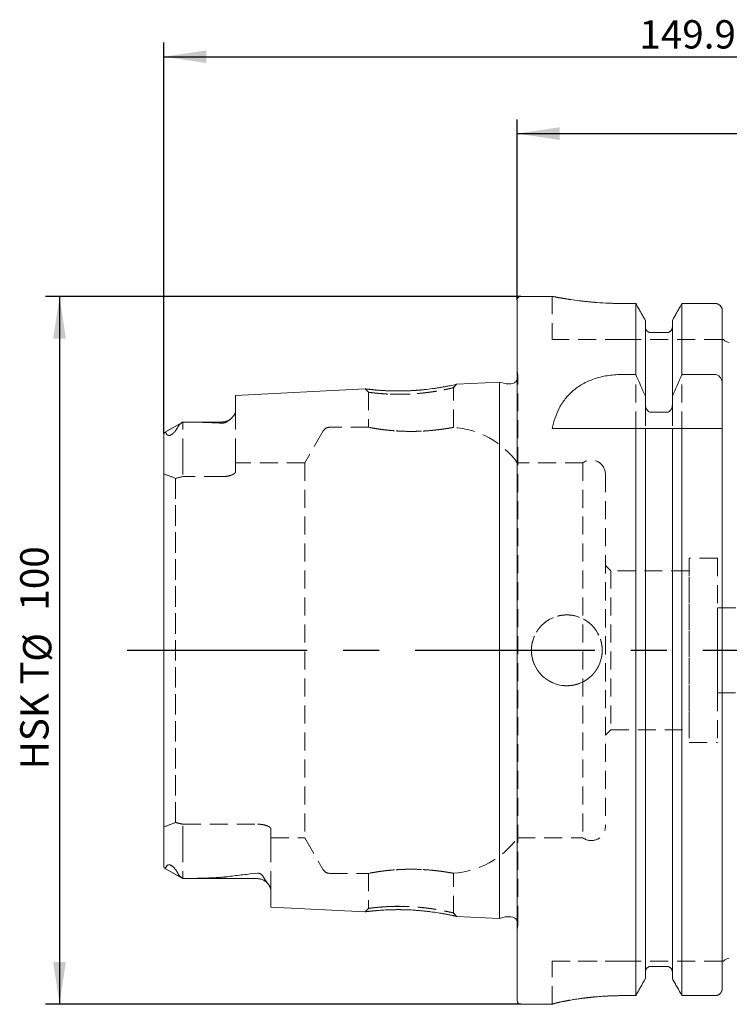
# Model space of a CAD drawing. Units: millimetres. Extents: x 14 to 262, y 11 to 158.
# Drawn here: x 159 to 209, y 86 to 156 of the extents above; entities that cross this region are included whole.
import ezdxf

# ---------------------------------------------------------------- set-up
doc = ezdxf.new("R2010")
doc.units = ezdxf.units.MM
doc.linetypes.add('CENTERX2', pattern=[20.32, 12.7, -2.54, 2.54, -2.54])
doc.linetypes.add('HIDDEN', pattern=[1.905, 1.27, -0.635])
doc.layers.add('VERMASSUNG', color=7, linetype='Continuous')
doc.styles.add('SLDTEXTSTYLE0', font='TXT', dxfattribs={"width": 0.7})
doc.dimstyles.new('SLDDIMSTYLE1', dxfattribs={"dimtxt": 2, "dimasz": 3, "dimexe": 0, "dimexo": 0.0625, "dimgap": 0.5, "dimtad": 1, "dimlfac": 2, "dimrnd": 1e-09, "dimzin": 12, "dimdsep": 46, "dimtxsty": 'SLDTEXTSTYLE0', "dimsah": 1, "dimcen": 0.09, "dimadec": 0, "dimazin": 3, "dimtfac": 1, "dimtdec": 1, "dimtofl": 0, "dimtmove": 0, "dimatfit": 3, "dimfxl": 1, "dimfrac": 2, "dimtolj": 1, "dimtzin": 12, "dimarcsym": 0})
doc.dimstyles.new('SLDDIMSTYLE2', dxfattribs={"dimtxt": 2, "dimasz": 3, "dimexe": 0, "dimexo": 0.0625, "dimgap": 0.5, "dimtad": 1, "dimlfac": 2, "dimrnd": 1e-09, "dimzin": 12, "dimdsep": 46, "dimtxsty": 'SLDTEXTSTYLE0', "dimsah": 1, "dimcen": 0.09, "dimadec": 0, "dimazin": 3, "dimtfac": 1, "dimtdec": 3, "dimtofl": 0, "dimtmove": 0, "dimatfit": 3, "dimfxl": 1, "dimfrac": 2, "dimtolj": 1, "dimtzin": 12, "dimarcsym": 0})

# ---------------------------------------------------------------- blocks, each defined once
blk = doc.blocks.new('_D_2')
at = {"layer": 'VERMASSUNG'}
for p, q in [((193.866, 135.73), (193.866, 148.474)), ((243.866, 142.48), (243.866, 148.474)), ((193.866, 147.474), (243.866, 147.474))]:
    blk.add_line(p, q, dxfattribs=at)
for points in [[(193.866, 147.474), (196.866, 147.024), (196.866, 147.924)], [(243.866, 147.474), (240.866, 147.924), (240.866, 147.024)]]:
    blk.add_solid(points, dxfattribs=at)
at = {"layer": 'VERMASSUNG', "insert": (216.066, 150.052, 0.05), "char_height": 2, "attachment_point": 1, "style": 'SLDTEXTSTYLE0'}
blk.add_mtext('100', dxfattribs=at)
blk = doc.blocks.new('_D_3')
at = {"layer": 'VERMASSUNG'}
for p, q in [((168.916, 126.271), (168.916, 153.905)), ((243.866, 142.48), (243.866, 153.905)), ((168.916, 152.905), (243.866, 152.905))]:
    blk.add_line(p, q, dxfattribs=at)
for points in [[(168.916, 152.905), (171.916, 152.455), (171.916, 153.355)], [(243.866, 152.905), (240.866, 153.355), (240.866, 152.455)]]:
    blk.add_solid(points, dxfattribs=at)
at = {"layer": 'VERMASSUNG', "insert": (202.491, 155.483, 0.05), "char_height": 2, "attachment_point": 1, "style": 'SLDTEXTSTYLE0'}
blk.add_mtext('149.9', dxfattribs=at)
blk = doc.blocks.new('_D_4')
at = {"layer": 'VERMASSUNG'}
for p, q in [((194.116, 135.98), (160.54, 135.98)), ((161.54, 135.98), (161.54, 85.98)), ((194.116, 85.98), (160.54, 85.98))]:
    blk.add_line(p, q, dxfattribs=at)
for points in [[(161.54, 135.98), (161.09, 132.98), (161.99, 132.98)], [(161.54, 85.98), (161.99, 88.98), (161.09, 88.98)]]:
    blk.add_solid(points, dxfattribs=at)
at = {"layer": 'VERMASSUNG', "char_height": 2, "attachment_point": 1, "rotation": 90, "style": 'SLDTEXTSTYLE0'}
for s, insert in [('100', (158.762, 113.785, 0.05)), ('%%c', (158.962, 110.175, 0.05)), ('HSK T', (158.762, 102.575, 0.05))]:
    blk.add_mtext(s, dxfattribs=dict(at, insert=insert))

msp = doc.modelspace()

# ---------------------------------------------------------------- linework, layer by layer
at = {"color": 7, "linetype": 'Continuous', "lineweight": 15}
for p, q in [((193.865999, 86.230353), (193.865999, 135.730353)), ((196.358036, 135.980353), (194.115999, 135.980353)), ((202.234985, 135.47525), (201.340999, 135.47525)), ((202.234985, 130.455833), (202.234985, 135.47525)), ((207.840999, 135.47525), (205.497014, 135.47525)), ((205.497014, 130.455833), (205.497014, 135.47525)), ((208.341, 129.809702), (208.341, 134.964724)), ((202.911, 128.928077), (202.911, 134.278989)), ((204.821, 128.928077), (204.821, 134.278989)), ((204.421, 133.417491), (203.311, 133.417491)), ((201.194983, 130.455833), (202.234985, 130.455833)), ((205.497014, 130.455833), (207.840999, 130.455833)), ((183.125728, 129.446013), (173.966, 128.98711)), ((192.616, 129.921478), (189.581537, 129.76945)), ((193.018923, 129.813515), (192.616, 129.921478)), ((192.616, 92.039228), (192.616, 129.921478)), ((193.415999, 129.796479), (193.148332, 129.796479)), ((208.341, 129.809702), (208.341, 126.771391)), ((173.966, 127.852656), (173.966, 128.98711)), ((202.911, 128.928077), (202.911, 128.337471)), ((204.821, 128.337471), (204.821, 128.928077)), ((203.311, 127.794618), (204.421, 127.794618)), ((170.241, 127.105352), (168.954115, 126.36237)), ((173.015999, 127.105352), (170.241, 127.105352)), ((170.241, 127.105352), (170.241, 127.100708)), ((196.340999, 126.655354), (202.234985, 126.655354)), ((202.234985, 86.592855), (202.234985, 126.655354)), ((202.911, 87.794658), (202.911, 126.655354)), ((203.311, 126.655354), (204.421, 126.655354)), ((204.821, 87.794658), (204.821, 126.655354)), ((205.497014, 86.592855), (205.497014, 126.655354)), ((205.497014, 126.655354), (207.840999, 126.655354)), ((208.341, 87.105681), (208.341, 126.655354)), ((168.916, 95.685188), (168.916, 126.270622)), ((168.949218, 95.601163), (170.241, 94.855354)), ((170.241, 94.855354), (170.241, 94.862199)), ((170.241, 94.855354), (175.516, 94.855354)), ((176.465999, 92.848346), (176.465999, 94.041113)), ((176.465999, 92.848346), (183.126273, 92.514664)), ((189.581718, 92.191246), (192.616, 92.039228)), ((192.616, 92.039228), (193.018923, 92.147191)), ((193.148332, 92.164226), (193.415999, 92.164226)), ((204.421, 88.660514), (203.311, 88.660514)), ((202.234985, 86.592855), (201.340999, 86.592855)), ((207.840999, 86.592855), (205.497014, 86.592855)), ((194.115999, 85.980352), (196.340999, 85.980352)), ((196.340999, 85.985354), (196.340999, 85.980352))]:
    msp.add_line(p, q, dxfattribs=at)
at = {"color": 7, "linetype": 'HIDDEN', "lineweight": 0}
for p, q in [((193.865999, 135.730353), (193.865999, 86.230353)), ((196.340999, 135.980353), (196.340999, 132.930354)), ((201.340999, 135.47525), (202.234985, 135.47525)), ((202.234985, 135.47525), (202.234985, 86.592855)), ((205.497014, 135.47525), (207.840999, 135.47525)), ((205.497014, 135.47525), (205.497014, 86.592855)), ((208.341, 132.930354), (208.341, 134.964724)), ((208.341, 134.964724), (208.341, 87.105681)), ((202.911, 133.827128), (202.911, 134.278989)), ((202.911, 134.278989), (202.911, 87.794658)), ((204.821, 134.278989), (204.821, 133.827128)), ((204.821, 134.278989), (204.821, 87.794658)), ((202.911, 128.337471), (202.911, 133.827128)), ((202.911, 133.827128), (202.911, 88.248764)), ((204.821, 128.337471), (204.821, 133.827128)), ((204.821, 133.827128), (204.821, 88.248764)), ((201.340999, 132.930354), (196.340999, 132.930354)), ((208.341, 132.930354), (201.340999, 132.930354)), ((203.311, 133.417491), (204.421, 133.417491)), ((208.341, 132.930354), (208.341, 89.030352)), ((208.341, 126.771391), (208.341, 132.930354)), ((193.865999, 91.273494), (193.865999, 130.687211)), ((193.911134, 130.366065), (193.865999, 130.687211)), ((193.915999, 91.664227), (193.915999, 130.296478)), ((193.915999, 91.664227), (193.915999, 130.296478)), ((183.125627, 129.44601), (183.366, 129.206868)), ((189.366, 129.530356), (189.58241, 129.769495)), ((189.366, 126.713291), (189.366, 129.580357)), ((192.616, 129.921478), (192.616, 92.039228)), ((173.966, 128.98711), (173.966, 127.852656)), ((183.366, 129.206865), (183.366, 126.726114)), ((173.638269, 127.337523), (173.60311, 127.308492)), ((173.966, 124.665353), (173.966, 127.852656)), ((173.966, 124.665353), (173.966, 127.852656)), ((170.241, 127.105352), (168.954115, 126.36237)), ((170.241, 124.665353), (170.241, 127.105352)), ((173.015999, 127.105352), (170.241, 127.105352)), ((170.241, 124.665353), (170.241, 127.100708)), ((183.388915, 126.730353), (180.596363, 126.730353)), ((196.340999, 126.655354), (201.194983, 126.655354)), ((201.194983, 126.655354), (208.347803, 126.655354)), ((202.911, 88.248764), (202.911, 126.655354)), ((204.821, 88.248764), (204.821, 126.655354)), ((208.341, 89.030352), (208.341, 126.655354)), ((168.916, 124.665353), (168.916, 126.270622)), ((168.916, 124.665353), (168.916, 126.270622)), ((168.916, 126.270622), (168.916, 95.685188)), ((168.962028, 126.348664), (168.93892, 126.347809)), ((180.16335, 126.480353), (178.864311, 124.230353)), ((168.916, 124.665353), (168.916, 123.435027)), ((170.241, 124.665353), (170.241, 123.248705)), ((173.966, 124.665353), (173.966, 123.594609)), ((173.966, 123.594609), (173.966, 124.230353)), ((178.864311, 124.230353), (173.966, 124.230353)), ((178.864311, 124.230353), (178.864311, 97.730353)), ((193.865999, 97.730353), (193.865999, 124.230353)), ((198.508038, 124.230353), (193.865999, 124.230353)), ((198.508038, 124.230353), (198.508038, 97.730353)), ((168.916, 98.512975), (168.916, 123.435027)), ((168.916, 123.435027), (168.916, 98.512975)), ((169.740999, 123.126937), (169.740999, 98.821821)), ((169.740999, 98.821821), (169.740999, 123.126937)), ((173.015999, 123.248705), (170.241, 123.248705)), ((200.091, 123.417853), (200.091, 98.542853)), ((200.091, 104.980353), (200.091, 116.980353)), ((200.465999, 116.605353), (200.091, 116.980353)), ((206.015999, 117.480353), (206.015999, 104.480353)), ((208.016, 117.480353), (206.015999, 117.480353)), ((208.016, 117.480353), (208.016, 104.480353)), ((200.465999, 116.605353), (200.465999, 105.355353)), ((206.015999, 116.605353), (200.465999, 116.605353)), ((206.015999, 105.355353), (206.015999, 116.587113)), ((208.016, 107.980353), (208.016, 113.980353)), ((216.916, 113.980353), (208.016, 113.980353)), ((208.016, 107.980353), (216.916, 107.980353)), ((200.091, 104.980353), (200.465999, 105.355353)), ((200.465999, 105.355353), (206.015999, 105.355353)), ((206.015999, 104.480353), (208.016, 104.480353)), ((168.916, 97.295353), (168.916, 98.512975)), ((170.241, 98.700817), (175.516, 98.700817)), ((170.241, 97.295353), (170.241, 98.700817)), ((176.465999, 98.357289), (176.465999, 97.730353)), ((176.465999, 97.295353), (176.465999, 98.357289)), ((176.465999, 97.730353), (178.864311, 97.730353)), ((178.864311, 97.730353), (180.16335, 95.480353)), ((193.865999, 97.730353), (198.508038, 97.730353)), ((168.916, 97.295353), (168.916, 95.685188)), ((168.916, 97.295353), (168.916, 95.685188)), ((170.241, 97.295353), (170.241, 94.855354)), ((170.241, 97.295353), (170.241, 94.862199)), ((176.465999, 97.295353), (176.465999, 94.041113)), ((176.465999, 97.295353), (176.465999, 94.041113)), ((168.934829, 95.61626), (168.958055, 95.616467)), ((168.949218, 95.601163), (170.241, 94.855354)), ((170.241, 94.855354), (175.516, 94.855354)), ((180.596363, 95.230353), (183.388915, 95.230353)), ((183.366, 95.234592), (183.366, 92.753826)), ((189.366, 92.380261), (189.366, 95.247414)), ((176.465999, 94.041113), (176.465999, 92.848346)), ((183.366, 92.753806), (183.125686, 92.514694)), ((189.582356, 92.191212), (189.366001, 92.430326)), ((193.865999, 91.273494), (193.911134, 91.594641)), ((196.340999, 85.985354), (196.340999, 89.030352)), ((201.340999, 89.030352), (196.340999, 89.030352)), ((196.340999, 89.030352), (201.340999, 89.030352)), ((208.341, 89.030352), (201.340999, 89.030352)), ((208.341, 89.030352), (208.341, 87.105681)), ((203.311, 88.660514), (204.421, 88.660514)), ((202.911, 88.248764), (202.911, 87.794658)), ((204.821, 87.794658), (204.821, 88.248764)), ((201.340999, 86.592855), (202.234985, 86.592855)), ((205.497014, 86.592855), (207.840999, 86.592855)), ((196.340999, 85.980352), (196.340999, 85.985354))]:
    msp.add_line(p, q, dxfattribs=at)
at = {"color": 7, "linetype": 'HIDDEN', "lineweight": 0, "flags": 128}
msp.add_lwpolyline([(193.906392, 130.198934), (193.877939, 130.105136), (193.865999, 130.078534)], dxfattribs=at)
at = {"color": 7, "linetype": 'HIDDEN', "lineweight": 0}
msp.add_circle((197.365999, 110.980353), 2.5, dxfattribs=at)
at = {"color": 7, "linetype": 'Continuous', "lineweight": 15}
for centre, radius, start, end in [((194.115999, 135.730353), 0.25, 90, 180), ((208.840999, 133.230353), 0.5, 216.92151048, 270), ((193.415999, 130.296479), 0.5, 270, 334.15806724), ((193.148332, 130.296479), 0.5, 255, 270), ((173.015999, 128.055353), 0.95, 270, 308.17099173), ((175.515999, 93.905353), 0.95, 34.80988333, 90), ((193.148332, 91.664227), 0.5, 90, 105), ((193.415999, 91.664227), 0.5, 25.84193276, 90), ((208.840999, 88.730353), 0.5, 90, 143.1106639), ((194.115999, 86.230353), 0.25, 180, 270)]:
    msp.add_arc(centre, radius, start, end, dxfattribs=at)
at = {"color": 7, "linetype": 'HIDDEN', "lineweight": 0}
for centre, radius, start, end in [((193.415999, 130.296479), 0.5, 348.75, 8), ((173.015999, 128.055353), 0.95, 270, 310.92128325), ((180.596362, 126.230353), 0.5, 90, 150), ((188.992602, 120.730353), 6, 35.68533471, 86.82356291), ((199.090999, 123.417853), 1, 0, 125.6590877), ((199.090999, 98.542853), 1, 234.3409123, 0), ((188.992602, 101.230353), 6, 273.16680524, 324.31466529), ((180.596362, 95.730353), 0.5, 210, 270), ((175.515999, 93.905353), 0.95, 34.80988333, 90), ((193.415999, 91.664227), 0.5, 0, 25.84193276), ((193.415999, 91.664227), 0.5, 352, 0)]:
    msp.add_arc(centre, radius, start, end, dxfattribs=at)
at = {"color": 7, "linetype": 'Continuous', "lineweight": 15}
for centre, major_axis, start_param, end_param in [((141.794938, 112.317246), (28.296353, 15.821441), 6.047340212, 6.056747958), ((141.811353, 109.643392), (28.297772, -15.822234), 0.224832133, 0.239944395)]:
    msp.add_ellipse(centre, major_axis=major_axis, ratio=0.150934816, start_param=start_param, end_param=end_param, dxfattribs=at)
at = {"color": 7, "linetype": 'HIDDEN', "lineweight": 0}
for centre, major_axis, ratio, start_param, end_param in [((141.794938, 112.317246), (28.296353, 15.821441), 0.150934816, 6.047340212, 6.056747958), ((178.909914, 110.980353), (22.949673, 0), 0.577350269, 1.958146084, 1.981792402), ((178.862282, 110.980353), (22.949673, 0), 0.577350269, 4.303655802, 4.327279741), ((141.811353, 109.643392), (28.297772, -15.822234), 0.150934816, 0.224832133, 0.239944395)]:
    msp.add_ellipse(centre, major_axis=major_axis, ratio=ratio, start_param=start_param, end_param=end_param, dxfattribs=at)
at = {"color": 7, "linetype": 'Continuous', "lineweight": 15}
for points, knots in [([(201.340999, 135.47525), (201.06703, 135.477934), (200.511045, 135.48338), (199.704617, 135.525971), (198.937861, 135.589157), (198.24235, 135.667609), (197.624592, 135.753456), (197.112914, 135.836129), (196.712743, 135.907981), (196.457577, 135.957063), (196.337623, 135.981024), (196.353582, 135.97784), (196.358036, 135.976952)], [0, 0, 0, 0, 0.104384396, 0.211834557, 0.31620818, 0.423537533, 0.529227594, 0.637927575, 0.744471486, 0.854183619, 0.959308053, 1, 1, 1, 1]), ([(208.340999, 134.964723), (208.340999, 135.03054), (208.328285, 135.096913), (208.279215, 135.219357), (208.24281, 135.275899), (208.150676, 135.371132), (208.094414, 135.409922), (207.973271, 135.461611), (207.906811, 135.47525), (207.840999, 135.47525)], [0, 0, 0, 0, 0.25, 0.25, 0.5, 0.5, 0.75, 0.75, 1, 1, 1, 1]), ([(203.310999, 133.417491), (203.204731, 133.417491), (203.099763, 133.463197), (202.95291, 133.615569), (202.910999, 133.721647), (202.910999, 133.827128)], [0, 0, 0, 0, 0.5, 0.5, 1, 1, 1, 1]), ([(204.820999, 133.827128), (204.820999, 133.77395), (204.810806, 133.72103), (204.771489, 133.622747), (204.742123, 133.577162), (204.668818, 133.501206), (204.624116, 133.470172), (204.52717, 133.428538), (204.473918, 133.417491), (204.420999, 133.417491)], [0, 0, 0, 0, 0.25, 0.25, 0.5, 0.5, 0.75, 0.75, 1, 1, 1, 1]), ([(196.340999, 126.655353), (196.442362, 127.164976), (196.599734, 127.64453), (196.953762, 128.31577), (197.092993, 128.532874), (197.412377, 128.938688), (197.592583, 129.128328), (198.00135, 129.479807), (198.231934, 129.642322), (198.730929, 129.924829), (199.000808, 130.046681), (199.588105, 130.248781), (199.893973, 130.325), (200.369927, 130.402663), (200.531544, 130.422416), (200.861076, 130.44907), (201.028108, 130.455834), (201.194983, 130.455834)], [0, 0, 0, 0, 0.25, 0.25, 0.375, 0.375, 0.5, 0.5, 0.625, 0.625, 0.75, 0.75, 0.875, 0.875, 0.9375, 0.9375, 1, 1, 1, 1]), ([(207.840999, 130.455834), (207.917126, 130.455834), (207.992094, 130.432549), (208.119915, 130.354299), (208.174303, 130.299346), (208.30202, 130.111613), (208.340999, 129.960314), (208.340999, 129.809702)], [0, 0, 0, 0, 0.25, 0.25, 0.5, 0.5, 1, 1, 1, 1]), ([(189.581544, 129.769307), (189.531436, 129.758038), (189.431145, 129.735484), (188.695089, 129.581326), (187.63325, 129.416946), (186.575514, 129.32191), (185.730965, 129.294107), (184.918322, 129.296196), (184.00978, 129.344835), (183.41726, 129.410498), (183.199138, 129.436768), (183.143992, 129.44368), (183.130293, 129.445421), (183.12683, 129.445862), (183.125946, 129.445973), (183.125716, 129.446), (183.125654, 129.446009), (183.125637, 129.446006), (183.125631, 129.44601), (183.12563, 129.44601), (183.125628, 129.44601), (183.125628, 129.44601), (183.125628, 129.44601), (183.125628, 129.44601), (183.125628, 129.44601), (183.125628, 129.44601), (183.125628, 129.44601), (183.125628, 129.44601), (183.125625, 129.44601), (183.224881, 129.434017), (183.324131, 129.422024)], [0, 0, 0, 0, 0.113850815, 0.227871261, 0.341020772, 0.453702672, 0.510001806, 0.567067286, 0.680319431, 0.794107067, 0.851715409, 0.88020611, 0.894490299, 0.90165673, 0.905247837, 0.907045589, 0.907945042, 0.908394917, 0.908619891, 0.908732388, 0.908788639, 0.908816765, 0.908830828, 0.908837859, 0.908841375, 0.908843133, 0.908844012, 0.908844891, 0.908851092, 1, 1, 1, 1]), ([(202.910999, 128.33747), (202.910999, 128.275537), (202.918929, 128.213407), (202.95061, 128.094603), (202.974905, 128.036213), (203.041048, 127.931811), (203.08371, 127.884556), (203.187156, 127.815578), (203.24914, 127.794618), (203.310999, 127.794618)], [0, 0, 0, 0, 0.25, 0.25, 0.5, 0.5, 0.75, 0.75, 1, 1, 1, 1]), ([(204.420999, 127.794618), (204.48285, 127.794618), (204.544898, 127.815615), (204.648226, 127.884513), (204.690746, 127.9315), (204.790486, 128.088894), (204.820999, 128.214013), (204.820999, 128.33747)], [0, 0, 0, 0, 0.25, 0.25, 0.5, 0.5, 1, 1, 1, 1]), ([(173.965999, 127.852657), (173.965999, 127.784816), (173.941644, 127.714273), (173.857063, 127.568237), (173.796173, 127.492412), (173.647399, 127.341208), (173.560443, 127.264914), (173.400735, 127.152278), (173.343215, 127.114917), (173.239673, 127.065212), (173.201619, 127.049429), (173.135922, 127.032207), (173.112645, 127.027682), (173.064478, 127.022594), (173.039849, 127.022119), (173.015999, 127.023614)], [0, 0, 0, 0, 0.25, 0.25, 0.5, 0.5, 0.75, 0.75, 0.875, 0.875, 0.9375, 0.9375, 0.96875, 0.96875, 1, 1, 1, 1]), ([(169.865962, 126.702746), (169.844438, 126.663362), (169.820799, 126.623139), (169.767267, 126.540214), (169.737351, 126.497386), (169.667676, 126.40898), (169.628641, 126.363366), (169.550346, 126.289577), (169.520902, 126.264212), (169.470264, 126.227881), (169.452004, 126.215933), (169.415149, 126.194778), (169.396265, 126.185445), (169.34348, 126.163667), (169.313562, 126.157168), (169.26499, 126.152695), (169.245119, 126.154413), (169.193557, 126.164938), (169.169166, 126.178882), (169.106735, 126.228171), (169.080786, 126.271374), (169.060078, 126.317515)], [0, 0, 0, 0, 0.125, 0.125, 0.25, 0.25, 0.375, 0.375, 0.4375, 0.4375, 0.46875, 0.46875, 0.5, 0.5, 0.5625, 0.5625, 0.625, 0.625, 0.75, 0.75, 1, 1, 1, 1]), ([(170.240999, 127.100708), (170.166536, 127.051756), (170.098914, 127.000775), (169.984009, 126.893145), (169.936406, 126.835983), (169.905078, 126.775955)], [0, 0, 0, 0, 0.5, 0.5, 1, 1, 1, 1]), ([(173.015999, 127.023614), (172.787341, 127.037951), (172.5575, 127.048665), (172.096602, 127.066382), (171.865516, 127.073297), (171.171038, 127.090334), (170.70645, 127.096817), (170.240999, 127.100708)], [0, 0, 0, 0, 0.25, 0.25, 0.5, 0.5, 1, 1, 1, 1]), ([(202.910999, 126.655353), (202.910999, 126.655353), (202.918857, 126.655353), (202.950699, 126.655353), (202.975, 126.655353), (203.041342, 126.655353), (203.083893, 126.655353), (203.187114, 126.655353), (203.249155, 126.655353), (203.310999, 126.655353)], [0, 0, 0, 0, 0.25, 0.25, 0.5, 0.5, 0.75, 0.75, 1, 1, 1, 1]), ([(204.420999, 126.655353), (204.482884, 126.655353), (204.545068, 126.655353), (204.648246, 126.655353), (204.69091, 126.655353), (204.757006, 126.655353), (204.781329, 126.655353), (204.813097, 126.655353), (204.820999, 126.655353), (204.820999, 126.655353)], [0, 0, 0, 0, 0.25, 0.25, 0.5, 0.5, 0.75, 0.75, 1, 1, 1, 1]), ([(207.840999, 126.655353), (207.916372, 126.655353), (207.99167, 126.655353), (208.120085, 126.655353), (208.174289, 126.655353), (208.259646, 126.655353), (208.290008, 126.655353), (208.331161, 126.655353), (208.340999, 126.655353), (208.340999, 126.655353)], [0, 0, 0, 0, 0.25, 0.25, 0.5, 0.5, 0.75, 0.75, 1, 1, 1, 1]), ([(169.060077, 126.317515), (169.052616, 126.330312), (169.023425, 126.380373), (168.988228, 126.362195), (168.962028, 126.348664)], [0, 0, 0, 0, 0.255629639, 1, 1, 1, 1]), ([(168.958055, 95.616467), (168.983298, 95.603063), (169.016147, 95.585621), (169.042613, 95.63736), (169.048741, 95.649341)], [0, 0, 0, 0, 0.768445967, 1, 1, 1, 1]), ([(169.048742, 95.64934), (169.068402, 95.698104), (169.093101, 95.743918), (169.152266, 95.798639), (169.175456, 95.814564), (169.223387, 95.829514), (169.241507, 95.832944), (169.285577, 95.833522), (169.311324, 95.830826), (169.360272, 95.816039), (169.378352, 95.80916), (169.415711, 95.79163), (169.435274, 95.780818), (169.491202, 95.745705), (169.524685, 95.719254), (169.611708, 95.642695), (169.654894, 95.593978), (169.730088, 95.501656), (169.761564, 95.457678), (169.818221, 95.371966), (169.843255, 95.330238), (169.865962, 95.289472)], [0, 0, 0, 0, 0.25, 0.25, 0.375, 0.375, 0.4375, 0.4375, 0.5, 0.5, 0.53125, 0.53125, 0.5625, 0.5625, 0.625, 0.625, 0.75, 0.75, 0.875, 0.875, 1, 1, 1, 1]), ([(169.929329, 95.171594), (169.958677, 95.114892), (170.002052, 95.061278), (170.108372, 94.958532), (170.171639, 94.909233), (170.240999, 94.862199)], [0, 0, 0, 0, 0.5, 0.5, 1, 1, 1, 1]), ([(170.240999, 94.862199), (170.789648, 94.867953), (171.336821, 94.877429), (172.152358, 94.904986), (172.423339, 94.916379), (172.827123, 94.940365), (172.961264, 94.949521), (173.227971, 94.971887), (173.360615, 94.984892), (173.491469, 95.002503)], [0, 0, 0, 0, 0.5, 0.5, 0.75, 0.75, 0.875, 0.875, 1, 1, 1, 1]), ([(175.515999, 95.239788), (175.553461, 95.243679), (175.593966, 95.240367), (175.665338, 95.222087), (175.695702, 95.208332), (175.748118, 95.178552), (175.770724, 95.162152), (175.811098, 95.128651), (175.828808, 95.111562), (175.909893, 95.025307), (175.953089, 94.953879), (175.989041, 94.883962)], [0, 0, 0, 0, 0.125, 0.125, 0.25, 0.25, 0.375, 0.375, 0.5, 0.5, 1, 1, 1, 1]), ([(175.989041, 94.883962), (176.029502, 94.805277), (176.086243, 94.729704), (176.197501, 94.582334), (176.252831, 94.510644), (176.348924, 94.370534), (176.389992, 94.302134), (176.448539, 94.168485), (176.465999, 94.102928), (176.465999, 94.041112)], [0, 0, 0, 0, 0.25, 0.25, 0.5, 0.5, 0.75, 0.75, 1, 1, 1, 1]), ([(183.126278, 92.514765), (183.126081, 92.514741), (183.042793, 92.504772), (183.338944, 92.541903), (184.0011, 92.614697), (184.919976, 92.664773), (185.730163, 92.666642), (186.575727, 92.638826), (187.634748, 92.543179), (188.697594, 92.37893), (189.433845, 92.225028), (189.532431, 92.202576), (189.581724, 92.19135)], [0, 0, 0, 0, 0.000298834, 0.125979285, 0.251189486, 0.375696596, 0.438425964, 0.500382878, 0.624728886, 0.749654242, 0.874828614, 1, 1, 1, 1]), ([(203.310999, 88.660515), (203.258119, 88.660515), (203.204125, 88.649245), (203.106828, 88.60696), (203.062392, 88.575719), (202.952796, 88.461025), (202.910999, 88.354733), (202.910999, 88.248763)], [0, 0, 0, 0, 0.25, 0.25, 0.5, 0.5, 1, 1, 1, 1]), ([(204.820999, 88.248763), (204.820999, 88.302285), (204.810941, 88.354903), (204.771695, 88.453828), (204.742617, 88.499354), (204.669359, 88.575937), (204.625038, 88.607084), (204.527176, 88.649481), (204.474561, 88.660515), (204.420999, 88.660515)], [0, 0, 0, 0, 0.25, 0.25, 0.5, 0.5, 0.75, 0.75, 1, 1, 1, 1]), ([(208.340999, 87.10568), (208.340999, 87.039688), (208.328268, 86.972934), (208.279426, 86.850327), (208.242825, 86.793174), (208.151145, 86.697855), (208.095745, 86.659178), (207.973624, 86.606573), (207.907803, 86.592856), (207.840999, 86.592856)], [0, 0, 0, 0, 0.25, 0.25, 0.5, 0.5, 0.75, 0.75, 1, 1, 1, 1]), ([(201.340999, 86.592856), (201.009627, 86.592856), (200.683999, 86.585436), (200.203774, 86.564251), (200.045078, 86.555512), (199.730496, 86.534848), (199.574422, 86.522885), (199.120769, 86.483482), (198.834056, 86.452329), (198.427118, 86.400764), (198.294715, 86.382672), (198.041261, 86.345775), (197.920564, 86.327038), (197.575993, 86.270682), (197.369466, 86.232914), (197.095388, 86.178717), (197.010657, 86.161181), (196.856648, 86.128064), (196.786958, 86.1124), (196.662066, 86.083196), (196.606863, 86.069654), (196.511234, 86.045024), (196.470674, 86.033893), (196.3736, 86.00511), (196.340999, 85.99198), (196.340999, 85.985353)], [0, 0, 0, 0, 0.125, 0.125, 0.1875, 0.1875, 0.25, 0.25, 0.375, 0.375, 0.4375, 0.4375, 0.5, 0.5, 0.625, 0.625, 0.6875, 0.6875, 0.75, 0.75, 0.8125, 0.8125, 0.875, 0.875, 1, 1, 1, 1])]:
    msp.add_open_spline(points, degree=3, knots=knots, dxfattribs=at)
at = {"color": 7, "linetype": 'HIDDEN', "lineweight": 0}
for points, knots in [([(196.358036, 135.976952), (196.35677, 135.977201), (196.35356, 135.977833), (196.50544, 135.947668), (196.787217, 135.894175), (197.202851, 135.820899), (197.729666, 135.737794), (198.366232, 135.652153), (199.08593, 135.574877), (199.878806, 135.514654), (200.638465, 135.480546), (201.133359, 135.476816), (201.340999, 135.47525)], [0, 0, 0, 0, 0.06757138, 0.171257603, 0.277917251, 0.382298166, 0.489605129, 0.595770072, 0.704997005, 0.811323498, 0.920837775, 1, 1, 1, 1]), ([(207.840999, 135.47525), (207.907679, 135.47525), (207.973059, 135.461748), (208.09522, 135.40953), (208.150499, 135.371245), (208.288456, 135.228857), (208.340999, 135.097374), (208.340999, 134.964723)], [0, 0, 0, 0, 0.25, 0.25, 0.5, 0.5, 1, 1, 1, 1]), ([(202.910999, 133.827128), (202.910999, 133.77395), (202.921193, 133.72103), (202.96051, 133.622747), (202.989876, 133.577162), (203.063181, 133.501206), (203.107883, 133.470172), (203.204829, 133.428538), (203.258081, 133.417491), (203.310999, 133.417491)], [0, 0, 0, 0, 0.25, 0.25, 0.5, 0.5, 0.75, 0.75, 1, 1, 1, 1]), ([(204.420999, 133.417491), (204.527268, 133.417491), (204.632236, 133.463197), (204.779089, 133.615569), (204.820999, 133.721647), (204.820999, 133.827128)], [0, 0, 0, 0, 0.5, 0.5, 1, 1, 1, 1]), ([(208.340999, 132.930353), (208.340999, 132.930353), (208.368771, 132.930353), (208.418974, 132.930353), (208.440584, 132.930353), (208.441044, 132.930353), (208.440798, 132.930353), (208.439714, 132.930353), (208.438878, 132.930353), (208.435531, 132.930353), (208.432176, 132.930353), (208.419451, 132.930353), (208.407374, 132.930353), (208.369363, 132.930353), (208.340999, 132.930353), (208.340999, 132.930353)], [0, 0, 0, 0, 0.25, 0.25, 0.5, 0.5, 0.53125, 0.53125, 0.5625, 0.5625, 0.625, 0.625, 0.75, 0.75, 1, 1, 1, 1]), ([(183.324131, 129.422024), (183.338222, 129.420228), (183.422252, 129.409517), (183.777222, 129.376079), (184.072667, 129.348249)], [0, 0, 0, 0, 0.167690501, 1, 1, 1, 1]), ([(184.722807, 129.077085), (184.263936, 129.107882), (183.912688, 129.140059), (183.673467, 129.163926), (183.514711, 129.182823), (183.420507, 129.196324), (183.374826, 129.204712), (183.35767, 129.20864), (183.402532, 129.200594), (183.559818, 129.180288), (183.832928, 129.148091), (184.18994, 129.113518), (184.64192, 129.082264), (185.081068, 129.065868), (185.524955, 129.060002), (185.957367, 129.065009), (186.42479, 129.083293), (186.952933, 129.12376), (187.476695, 129.181145), (188.010015, 129.257279), (188.43963, 129.330914), (188.787421, 129.399826), (189.017008, 129.44697), (189.183561, 129.483953), (189.293286, 129.51041), (189.35336, 129.526501), (189.381282, 129.534864), (189.284108, 129.507283), (188.982714, 129.441127), (188.618207, 129.365299), (188.29059, 129.303875), (187.903829, 129.241384), (187.364844, 129.166323), (186.657763, 129.095431), (185.882662, 129.059065), (185.252125, 129.060766), (184.722807, 129.077085), (184.263936, 129.107882), (183.912688, 129.140059)], [-0.093790222, -0.065598421, -0.034340354, 0, 0.027336574, 0.05207174, 0.07420476, 0.093735429, 0.1106643, 0.12499311, 0.154351387, 0.187452783, 0.211917769, 0.249950312, 0.278373863, 0.305084723, 0.330092365, 0.353408555, 0.375048031, 0.404377482, 0.437496362, 0.461785379, 0.499994825, 0.524232377, 0.54710829, 0.568629524, 0.588804537, 0.607643698, 0.625159848, 0.668998635, 0.71868192, 0.737450161, 0.765613189, 0.79195052, 0.812571876, 0.861792154, 0.906209778, 0.934401579, 0.965659646, 1, 1.027336574, 1.05207174, 1.07420476]), ([(184.072667, 129.348249), (184.406095, 129.327352), (184.907583, 129.295922), (185.728933, 129.294074), (186.361135, 129.314949), (186.995129, 129.359031), (187.800261, 129.443388), (188.710585, 129.58462), (189.368716, 129.721472), (189.665159, 129.787528), (189.581833, 129.76937), (189.581544, 129.769307)], [0, 0, 0, 0, 0.166162353, 0.249913431, 0.332623179, 0.415097234, 0.499080223, 0.665231238, 0.832087583, 0.99941822, 1, 1, 1, 1]), ([(173.965999, 127.852657), (173.965999, 127.784816), (173.941644, 127.714273), (173.857063, 127.568237), (173.796173, 127.492412), (173.647399, 127.341208), (173.560443, 127.264914), (173.400735, 127.152278), (173.343215, 127.114917), (173.239673, 127.065212), (173.201619, 127.049429), (173.135922, 127.032207), (173.112645, 127.027682), (173.064478, 127.022594), (173.039849, 127.022119), (173.015999, 127.023614)], [0, 0, 0, 0, 0.25, 0.25, 0.5, 0.5, 0.75, 0.75, 0.875, 0.875, 0.9375, 0.9375, 0.96875, 0.96875, 1, 1, 1, 1]), ([(169.865962, 126.702746), (169.844438, 126.663362), (169.820799, 126.623139), (169.767267, 126.540214), (169.737351, 126.497386), (169.667676, 126.40898), (169.628641, 126.363366), (169.550346, 126.289577), (169.520902, 126.264212), (169.470264, 126.227881), (169.452004, 126.215933), (169.415149, 126.194778), (169.396265, 126.185445), (169.34348, 126.163667), (169.313562, 126.157168), (169.26499, 126.152695), (169.245119, 126.154413), (169.193557, 126.164938), (169.169166, 126.178882), (169.106735, 126.228171), (169.080786, 126.271374), (169.060078, 126.317515)], [0, 0, 0, 0, 0.125, 0.125, 0.25, 0.25, 0.375, 0.375, 0.4375, 0.4375, 0.46875, 0.46875, 0.5, 0.5, 0.5625, 0.5625, 0.625, 0.625, 0.75, 0.75, 1, 1, 1, 1]), ([(170.240999, 127.100708), (170.166536, 127.051756), (170.098914, 127.000775), (169.984009, 126.893145), (169.936406, 126.835983), (169.905078, 126.775955)], [0, 0, 0, 0, 0.5, 0.5, 1, 1, 1, 1]), ([(173.015999, 127.023614), (172.787341, 127.037951), (172.5575, 127.048665), (172.096602, 127.066382), (171.865516, 127.073297), (171.171038, 127.090334), (170.70645, 127.096817), (170.240999, 127.100708)], [0, 0, 0, 0, 0.25, 0.25, 0.5, 0.5, 1, 1, 1, 1]), ([(188.992602, 126.663514), (188.831959, 126.636609), (188.628919, 126.604825), (188.138236, 126.541334), (187.862254, 126.511262), (187.405603, 126.476167), (187.24839, 126.466339), (186.929597, 126.451448), (186.767184, 126.446317), (186.436102, 126.441272), (186.269426, 126.441433), (185.941717, 126.446951), (185.779468, 126.452288), (185.458255, 126.467792), (185.301028, 126.47791), (185.000855, 126.501427), (184.856677, 126.514885), (184.580324, 126.544165), (184.449595, 126.559855), (184.209048, 126.59127), (184.098164, 126.60711), (183.895555, 126.637797), (183.804722, 126.652517), (183.648774, 126.678757), (183.582768, 126.690416), (183.475253, 126.709819), (183.434191, 126.717484), (183.379936, 126.727682), (183.36617, 126.73032), (183.365832, 126.730385), (183.379606, 126.727744), (183.433595, 126.717595), (183.47373, 126.7101), (183.580555, 126.690809), (183.647583, 126.678964), (183.80351, 126.652715), (183.892846, 126.638228), (184.094519, 126.607643), (184.207243, 126.591519), (184.447899, 126.560063), (184.576709, 126.544587), (184.851581, 126.515387), (184.998338, 126.501647), (185.298788, 126.478063), (185.453684, 126.46807), (185.772959, 126.452546), (185.938409, 126.447038), (186.266937, 126.441444), (186.431333, 126.441262), (186.76039, 126.446153), (186.926161, 126.451317), (187.246261, 126.466211), (187.401876, 126.475927), (187.704317, 126.499079), (187.852029, 126.512638), (188.128517, 126.541524), (188.258474, 126.556918), (188.501952, 126.588371), (188.616051, 126.604532), (188.820817, 126.635332), (188.912281, 126.650062), (188.992602, 126.663514)], [0, 0, 0, 0, 0.0625, 0.0625, 0.125, 0.125, 0.15625, 0.15625, 0.1875, 0.1875, 0.21875, 0.21875, 0.25, 0.25, 0.28125, 0.28125, 0.3125, 0.3125, 0.34375, 0.34375, 0.375, 0.375, 0.40625, 0.40625, 0.4375, 0.4375, 0.46875, 0.46875, 0.5, 0.5, 0.53125, 0.53125, 0.5625, 0.5625, 0.59375, 0.59375, 0.625, 0.625, 0.65625, 0.65625, 0.6875, 0.6875, 0.71875, 0.71875, 0.75, 0.75, 0.78125, 0.78125, 0.8125, 0.8125, 0.84375, 0.84375, 0.875, 0.875, 0.90625, 0.90625, 0.9375, 0.9375, 0.96875, 0.96875, 1, 1, 1, 1]), ([(188.992602, 126.663514), (189.115327, 126.684068), (189.207842, 126.697333), (189.302301, 126.710392), (189.326391, 126.713573), (189.358158, 126.717727), (189.373857, 126.71972), (189.358126, 126.717723), (189.326276, 126.713558), (189.302181, 126.710376), (189.207776, 126.697323), (189.115328, 126.684068), (188.992602, 126.663514)], [0, 0, 0, 0, 0.25, 0.25, 0.375, 0.375, 0.5, 0.625, 0.625, 0.75, 0.75, 1, 1, 1, 1]), ([(169.060078, 126.317515), (169.048845, 126.342546), (169.033002, 126.358331), (169.00033, 126.374402), (168.983447, 126.374981), (168.953389, 126.364093), (168.940103, 126.352439), (168.921424, 126.318719), (168.915999, 126.296778), (168.915999, 126.270623)], [0, 0, 0, 0, 0.25, 0.25, 0.5, 0.5, 0.75, 0.75, 1, 1, 1, 1]), ([(173.965999, 123.59461), (173.965999, 123.555008), (173.942508, 123.51446), (173.873597, 123.454362), (173.845456, 123.434898), (173.778914, 123.397304), (173.739994, 123.378983), (173.653678, 123.345188), (173.606481, 123.329708), (173.503763, 123.301946), (173.447589, 123.289592), (173.331469, 123.269694), (173.271114, 123.261984), (173.145578, 123.251444), (173.080817, 123.248705), (173.015999, 123.248705)], [0, 0, 0, 0, 0.25, 0.25, 0.375, 0.375, 0.5, 0.5, 0.625, 0.625, 0.75, 0.75, 0.875, 0.875, 1, 1, 1, 1]), ([(173.965999, 123.59461), (173.965999, 123.555008), (173.942508, 123.51446), (173.873597, 123.454362), (173.845456, 123.434898), (173.778914, 123.397304), (173.739994, 123.378983), (173.653678, 123.345188), (173.606481, 123.329708), (173.503763, 123.301946), (173.447589, 123.289592), (173.331469, 123.269694), (173.271114, 123.261984), (173.145578, 123.251444), (173.080817, 123.248705), (173.015999, 123.248705)], [0, 0, 0, 0, 0.25, 0.25, 0.375, 0.375, 0.5, 0.5, 0.625, 0.625, 0.75, 0.75, 0.875, 0.875, 1, 1, 1, 1]), ([(194.865999, 111.145625), (194.865999, 110.81508), (194.882227, 110.65259), (194.9299, 110.412853), (194.949708, 110.333612), (194.997337, 110.176502), (195.025285, 110.098441), (195.119425, 109.871413), (195.19622, 109.727861), (195.377637, 109.456183), (195.483164, 109.327631), (195.713664, 109.097178), (195.839453, 108.99373), (196.112689, 108.810969), (196.258048, 108.733366), (196.55882, 108.608652), (196.716457, 108.560607), (197.039207, 108.496348), (197.201481, 108.480442), (197.527784, 108.480264), (197.693519, 108.496513), (198.014226, 108.560325), (198.170113, 108.607539), (198.397212, 108.701469), (198.472153, 108.736883), (198.61688, 108.814243), (198.686884, 108.856231), (198.889987, 108.991892), (199.016245, 109.095166), (199.249753, 109.328471), (199.353145, 109.454654), (199.488961, 109.657605), (199.531, 109.727555), (199.608466, 109.872168), (199.643954, 109.947088), (199.738105, 110.174147), (199.785444, 110.329973), (199.849522, 110.650473), (199.865939, 110.816236), (199.866059, 111.142632), (199.850293, 111.3049), (199.786371, 111.627536), (199.738425, 111.785407), (199.61395, 112.086353), (199.536504, 112.231728), (199.353942, 112.505185), (199.250589, 112.631074), (199.020339, 112.861767), (198.891883, 112.967401), (198.620361, 113.149052), (198.476899, 113.225955), (198.250037, 113.320264), (198.172019, 113.348279), (198.0149, 113.396066), (197.935664, 113.415947), (197.695969, 113.463833), (197.533544, 113.480194), (197.203214, 113.480509), (197.040451, 113.464416), (196.800685, 113.416961), (196.721445, 113.397227), (196.564357, 113.349762), (196.486257, 113.321884), (196.259052, 113.227915), (196.115423, 113.151234), (195.843646, 112.970103), (195.714975, 112.86468), (195.484278, 112.634345), (195.380735, 112.508658), (195.1978, 112.235703), (195.119994, 112.090291), (194.995012, 111.789627), (194.946898, 111.632367), (194.882229, 111.309076), (194.865999, 111.145625), (194.865999, 110.81508)], [-0.03125, -0.03125, 0, 0, 0.03125, 0.03125, 0.046875, 0.046875, 0.0625, 0.0625, 0.09375, 0.09375, 0.125, 0.125, 0.15625, 0.15625, 0.1875, 0.1875, 0.21875, 0.21875, 0.25, 0.25, 0.28125, 0.28125, 0.3125, 0.3125, 0.328125, 0.328125, 0.34375, 0.34375, 0.375, 0.375, 0.40625, 0.40625, 0.421875, 0.421875, 0.4375, 0.4375, 0.46875, 0.46875, 0.5, 0.5, 0.53125, 0.53125, 0.5625, 0.5625, 0.59375, 0.59375, 0.625, 0.625, 0.65625, 0.65625, 0.6875, 0.6875, 0.703125, 0.703125, 0.71875, 0.71875, 0.75, 0.75, 0.78125, 0.78125, 0.796875, 0.796875, 0.8125, 0.8125, 0.84375, 0.84375, 0.875, 0.875, 0.90625, 0.90625, 0.9375, 0.9375, 0.96875, 0.96875, 1, 1, 1.03125, 1.03125]), ([(175.515999, 98.700817), (175.580706, 98.700817), (175.644187, 98.69816), (175.768823, 98.687865), (175.830616, 98.680086), (176.005103, 98.650448), (176.110363, 98.621764), (176.282361, 98.554959), (176.350573, 98.516381), (176.419126, 98.457142), (176.436746, 98.436823), (176.460074, 98.396771), (176.465999, 98.376927), (176.465999, 98.357289)], [0, 0, 0, 0, 0.125, 0.125, 0.25, 0.25, 0.5, 0.5, 0.75, 0.75, 0.875, 0.875, 1, 1, 1, 1]), ([(175.515999, 98.700817), (175.580706, 98.700817), (175.644187, 98.69816), (175.768823, 98.687865), (175.830616, 98.680086), (176.005103, 98.650448), (176.110363, 98.621764), (176.282361, 98.554959), (176.350573, 98.516381), (176.419126, 98.457142), (176.436746, 98.436823), (176.460074, 98.396771), (176.465999, 98.376927), (176.465999, 98.357289)], [0, 0, 0, 0, 0.125, 0.125, 0.25, 0.25, 0.5, 0.5, 0.75, 0.75, 0.875, 0.875, 1, 1, 1, 1]), ([(168.915999, 95.685188), (168.915999, 95.635503), (168.937077, 95.602384), (168.978813, 95.589069), (168.994368, 95.590518), (169.024239, 95.607936), (169.038616, 95.624223), (169.048742, 95.64934)], [0, 0, 0, 0, 0.5, 0.5, 0.75, 0.75, 1, 1, 1, 1]), ([(169.048742, 95.64934), (169.068402, 95.698104), (169.093101, 95.743918), (169.152266, 95.798639), (169.175456, 95.814564), (169.223387, 95.829514), (169.241507, 95.832944), (169.285577, 95.833522), (169.311324, 95.830826), (169.360272, 95.816039), (169.378352, 95.80916), (169.415711, 95.79163), (169.435274, 95.780818), (169.491202, 95.745705), (169.524685, 95.719254), (169.611708, 95.642695), (169.654894, 95.593978), (169.730088, 95.501656), (169.761564, 95.457678), (169.818221, 95.371966), (169.843255, 95.330238), (169.865962, 95.289472)], [0, 0, 0, 0, 0.25, 0.25, 0.375, 0.375, 0.4375, 0.4375, 0.5, 0.5, 0.53125, 0.53125, 0.5625, 0.5625, 0.625, 0.625, 0.75, 0.75, 0.875, 0.875, 1, 1, 1, 1]), ([(188.992602, 95.297192), (188.831959, 95.324096), (188.628919, 95.355881), (188.138236, 95.419372), (187.862254, 95.449443), (187.405603, 95.484539), (187.24839, 95.494367), (186.929597, 95.509257), (186.767184, 95.514388), (186.436102, 95.519434), (186.269426, 95.519273), (185.941717, 95.513754), (185.779468, 95.508417), (185.458255, 95.492914), (185.301028, 95.482796), (185.000855, 95.459279), (184.856677, 95.445821), (184.580324, 95.41654), (184.449595, 95.400851), (184.209048, 95.369436), (184.098164, 95.353595), (183.895555, 95.322908), (183.804722, 95.308188), (183.648774, 95.281948), (183.582768, 95.27029), (183.475253, 95.250886), (183.434191, 95.243222), (183.379936, 95.233024), (183.36617, 95.230385), (183.365832, 95.230321), (183.379606, 95.232961), (183.433595, 95.243111), (183.47373, 95.250605), (183.580555, 95.269896), (183.647583, 95.281742), (183.80351, 95.30799), (183.892846, 95.322478), (184.094519, 95.353063), (184.207243, 95.369187), (184.447899, 95.400642), (184.576709, 95.416119), (184.851581, 95.445319), (184.998338, 95.459059), (185.298788, 95.482643), (185.453684, 95.492635), (185.772959, 95.508159), (185.938409, 95.513667), (186.266937, 95.519262), (186.431333, 95.519444), (186.76039, 95.514552), (186.926161, 95.509389), (187.246261, 95.494495), (187.401876, 95.484779), (187.704317, 95.461627), (187.852029, 95.448068), (188.128517, 95.419181), (188.258474, 95.403788), (188.501952, 95.372335), (188.616051, 95.356173), (188.820817, 95.325373), (188.912281, 95.310644), (188.992602, 95.297192)], [0, 0, 0, 0, 0.0625, 0.0625, 0.125, 0.125, 0.15625, 0.15625, 0.1875, 0.1875, 0.21875, 0.21875, 0.25, 0.25, 0.28125, 0.28125, 0.3125, 0.3125, 0.34375, 0.34375, 0.375, 0.375, 0.40625, 0.40625, 0.4375, 0.4375, 0.46875, 0.46875, 0.5, 0.5, 0.53125, 0.53125, 0.5625, 0.5625, 0.59375, 0.59375, 0.625, 0.625, 0.65625, 0.65625, 0.6875, 0.6875, 0.71875, 0.71875, 0.75, 0.75, 0.78125, 0.78125, 0.8125, 0.8125, 0.84375, 0.84375, 0.875, 0.875, 0.90625, 0.90625, 0.9375, 0.9375, 0.96875, 0.96875, 1, 1, 1, 1]), ([(188.992602, 95.297192), (189.115327, 95.276638), (189.207842, 95.263372), (189.302301, 95.250314), (189.326391, 95.247132), (189.358158, 95.242979), (189.373857, 95.240985), (189.358126, 95.242983), (189.326276, 95.247147), (189.302181, 95.25033), (189.207776, 95.263382), (189.115328, 95.276638), (188.992602, 95.297192)], [0, 0, 0, 0, 0.25, 0.25, 0.375, 0.375, 0.5, 0.625, 0.625, 0.75, 0.75, 1, 1, 1, 1]), ([(169.929329, 95.171594), (169.958677, 95.114892), (170.002052, 95.061278), (170.108372, 94.958532), (170.171639, 94.909233), (170.240999, 94.862199)], [0, 0, 0, 0, 0.5, 0.5, 1, 1, 1, 1]), ([(170.240999, 94.862199), (170.789648, 94.867953), (171.336821, 94.877429), (172.152358, 94.904986), (172.423339, 94.916379), (172.827123, 94.940365), (172.961264, 94.949521), (173.227971, 94.971887), (173.360615, 94.984892), (173.491469, 95.002503)], [0, 0, 0, 0, 0.5, 0.5, 0.75, 0.75, 0.875, 0.875, 1, 1, 1, 1]), ([(175.515999, 95.239788), (175.553461, 95.243679), (175.593966, 95.240367), (175.665338, 95.222087), (175.695702, 95.208332), (175.748118, 95.178552), (175.770724, 95.162152), (175.811098, 95.128651), (175.828808, 95.111562), (175.909893, 95.025307), (175.953089, 94.953879), (175.989041, 94.883962)], [0, 0, 0, 0, 0.125, 0.125, 0.25, 0.25, 0.375, 0.375, 0.5, 0.5, 1, 1, 1, 1]), ([(175.989041, 94.883962), (176.029502, 94.805277), (176.086243, 94.729704), (176.197501, 94.582334), (176.252831, 94.510644), (176.348924, 94.370534), (176.389992, 94.302134), (176.448539, 94.168485), (176.465999, 94.102928), (176.465999, 94.041112)], [0, 0, 0, 0, 0.25, 0.25, 0.5, 0.5, 0.75, 0.75, 1, 1, 1, 1]), ([(184.072711, 92.612449), (183.977116, 92.603127), (183.750499, 92.581027), (183.209935, 92.52945), (183.158735, 92.520462), (183.126278, 92.514765)], [0, 0, 0, 0, 0.2107989959, 0.4997165291, 1, 1, 1, 1]), ([(183.832204, 92.812423), (184.188985, 92.847047), (184.639646, 92.878315), (185.078195, 92.89479), (185.52136, 92.900744), (185.952934, 92.895841), (186.41986, 92.877653), (186.948016, 92.837277), (187.473329, 92.779853), (188.007382, 92.703809), (188.437719, 92.630113), (188.78577, 92.561222), (189.016035, 92.513979), (189.183068, 92.476914), (189.293097, 92.450372), (189.353328, 92.434257), (189.378646, 92.426453), (189.309743, 92.447261), (189.032232, 92.511552), (188.619899, 92.595582), (188.220696, 92.667822), (187.951584, 92.710604), (187.722566, 92.744258), (187.394786, 92.78843), (186.953088, 92.836755), (186.328476, 92.884814), (185.648216, 92.903616), (184.905828, 92.893294), (184.317847, 92.858078), (183.934853, 92.822227), (183.72791, 92.800367), (183.54332, 92.778097), (183.403006, 92.759979), (183.348844, 92.750938), (183.401972, 92.759831), (183.559185, 92.780318), (183.832204, 92.812423), (184.188985, 92.847047), (184.639646, 92.878315)], [-0.095609383, -0.062493596, -0.037861365, 0, 0.02841057, 0.055099857, 0.080077293, 0.103354604, 0.124946507, 0.154290665, 0.187427344, 0.211895523, 0.24998062, 0.27425987, 0.297173373, 0.318728079, 0.338932437, 0.35779681, 0.375334037, 0.411560709, 0.453065329, 0.499915754, 0.520805288, 0.538231977, 0.552193966, 0.562689929, 0.59592928, 0.625297374, 0.662194026, 0.703741234, 0.749988376, 0.776870844, 0.79771539, 0.812514791, 0.845618501, 0.875003052, 0.904390617, 0.937506404, 0.962138635, 1, 1.02841057, 1.055099857, 1.080077293]), ([(189.581724, 92.19135), (189.581933, 92.191305), (189.664615, 92.173381), (189.368495, 92.239163), (188.70788, 92.376442), (187.624011, 92.545156), (186.569875, 92.638997), (185.727193, 92.666739), (184.906481, 92.664936), (184.405696, 92.633411), (184.072711, 92.612449)], [0, 0, 0, 0, 0.00042612, 0.168110977, 0.33537491, 0.501746349, 0.667376251, 0.750026074, 0.833786136, 1, 1, 1, 1]), ([(208.340999, 89.030353), (208.340999, 89.030353), (208.368771, 89.030353), (208.418974, 89.030353), (208.440584, 89.030353), (208.441044, 89.030353), (208.440798, 89.030353), (208.439714, 89.030353), (208.438878, 89.030353), (208.435531, 89.030353), (208.432176, 89.030353), (208.419451, 89.030353), (208.407374, 89.030353), (208.369363, 89.030353), (208.340999, 89.030353), (208.340999, 89.030353)], [0, 0, 0, 0, 0.25, 0.25, 0.5, 0.5, 0.53125, 0.53125, 0.5625, 0.5625, 0.625, 0.625, 0.75, 0.75, 1, 1, 1, 1]), ([(202.910999, 88.248763), (202.910999, 88.302285), (202.921058, 88.354903), (202.960304, 88.453828), (202.989382, 88.499354), (203.06264, 88.575937), (203.106961, 88.607084), (203.204823, 88.649481), (203.257438, 88.660515), (203.310999, 88.660515)], [0, 0, 0, 0, 0.25, 0.25, 0.5, 0.5, 0.75, 0.75, 1, 1, 1, 1]), ([(204.420999, 88.660515), (204.47388, 88.660515), (204.527874, 88.649245), (204.625171, 88.60696), (204.669607, 88.575719), (204.779203, 88.461025), (204.820999, 88.354733), (204.820999, 88.248763)], [0, 0, 0, 0, 0.25, 0.25, 0.5, 0.5, 1, 1, 1, 1]), ([(207.840999, 86.592856), (207.906959, 86.592856), (207.97348, 86.606571), (208.095136, 86.658857), (208.150474, 86.697219), (208.243047, 86.793342), (208.279228, 86.849844), (208.328436, 86.973342), (208.340999, 87.039549), (208.340999, 87.10568)], [0, 0, 0, 0, 0.25, 0.25, 0.5, 0.5, 0.75, 0.75, 1, 1, 1, 1]), ([(196.340999, 85.985353), (196.340999, 85.991981), (196.3736, 86.005073), (196.469173, 86.033466), (196.508869, 86.044391), (196.604264, 86.069008), (196.660181, 86.082744), (196.848364, 86.126781), (197.001741, 86.160154), (197.273314, 86.213923), (197.371304, 86.232553), (197.579372, 86.270206), (197.688861, 86.28913), (198.033276, 86.345496), (198.283988, 86.382548), (198.692952, 86.434488), (198.834349, 86.451116), (199.122095, 86.481997), (199.269144, 86.496343), (199.569554, 86.522489), (199.722915, 86.53429), (200.036097, 86.554979), (200.196709, 86.5639), (200.682149, 86.585432), (201.009622, 86.592856), (201.340999, 86.592856)], [0, 0, 0, 0, 0.125, 0.125, 0.1875, 0.1875, 0.25, 0.25, 0.375, 0.375, 0.4375, 0.4375, 0.5, 0.5, 0.625, 0.625, 0.6875, 0.6875, 0.75, 0.75, 0.8125, 0.8125, 0.875, 0.875, 1, 1, 1, 1])]:
    msp.add_open_spline(points, degree=3, knots=knots, dxfattribs=at)
at = {"color": 7, "linetype": 'Continuous', "lineweight": 15}
for points in [[(202.910999, 134.278988), (202.685845, 134.677846), (202.460498, 135.076595), (202.234985, 135.47525)], [(205.497014, 135.47525), (205.271501, 135.076595), (205.046154, 134.677846), (204.820999, 134.278988)], [(202.234985, 130.455834), (202.463448, 129.947875), (202.689051, 129.438477), (202.910999, 128.928077)], [(204.820999, 128.928077), (205.043074, 129.438768), (205.268612, 129.94801), (205.497014, 130.455834)], [(202.234985, 126.655353), (202.463386, 126.655353), (202.688893, 126.655353), (202.910999, 126.655353)], [(204.820999, 126.655353), (205.043106, 126.655353), (205.268613, 126.655353), (205.497014, 126.655353)], [(208.340999, 126.771391), (208.340999, 126.752066), (208.342126, 126.713402), (208.345522, 126.674708), (208.347803, 126.655353)], [(168.93892, 126.347809), (168.924654, 126.329992), (168.915999, 126.303659), (168.915999, 126.270623)], [(168.915999, 95.685188), (168.915999, 95.655972), (168.923083, 95.632534), (168.934829, 95.61626)], [(173.491469, 95.002503), (174.15393, 95.091658), (174.832967, 95.168842), (175.515999, 95.239788)], [(202.910999, 87.794659), (202.685886, 87.393931), (202.460537, 86.993336), (202.234985, 86.592856)], [(205.497014, 86.592856), (205.271462, 86.993336), (205.046113, 87.393931), (204.820999, 87.794659)]]:
    msp.add_open_spline(points, degree=3, dxfattribs=at)
at = {"color": 7, "linetype": 'HIDDEN', "lineweight": 0}
for points in [[(202.234985, 135.47525), (202.460498, 135.076595), (202.685845, 134.677846), (202.910999, 134.278988)], [(204.820999, 134.278988), (205.046154, 134.677846), (205.271501, 135.076595), (205.497014, 135.47525)], [(208.340999, 126.655353), (208.340999, 126.655353), (208.342142, 126.655353), (208.345538, 126.655353), (208.347803, 126.655353)], [(169.740999, 123.126937), (169.466331, 123.230811), (169.19132, 123.333483), (168.915999, 123.435027)], [(169.740999, 123.126937), (169.466331, 123.230811), (169.19132, 123.333483), (168.915999, 123.435027)], [(168.915999, 98.512975), (169.191322, 98.614768), (169.466333, 98.717691), (169.740999, 98.821821)], [(168.915999, 98.512975), (169.191322, 98.614768), (169.466333, 98.717691), (169.740999, 98.821821)], [(173.491469, 95.002503), (174.15393, 95.091658), (174.832967, 95.168842), (175.515999, 95.239788)], [(202.234985, 86.592856), (202.460537, 86.993336), (202.685886, 87.393931), (202.910999, 87.794659)], [(204.820999, 87.794659), (205.046113, 87.393931), (205.271462, 86.993336), (205.497014, 86.592856)]]:
    msp.add_open_spline(points, degree=3, dxfattribs=at)
at = {"layer": 'VERMASSUNG', "linetype": 'CENTERX2'}
msp.add_line((166.32579, 110.980353), (243.865999, 110.980353), dxfattribs=at)

# ---------------------------------------------------------------- dimensions: what is measured, and where the dimension line sits
at = {"layer": 'VERMASSUNG'}
for base, p1, dimstyle, picture, middle in [((243.865999, 152.905073), (168.915999, 126.270623), 'SLDDIMSTYLE2', '_D_3', (206.390999, 152.905073)), ((243.865999, 147.474348), (193.865999, 135.730353), 'SLDDIMSTYLE1', '_D_2', (218.865999, 147.474348))]:
    dim = msp.add_linear_dim(base=base, p1=p1, p2=(243.865999, 142.480353), dimstyle=dimstyle, dxfattribs=at)
    dim.commit()
    dim.dimension.update_dxf_attribs({"geometry": picture, "text_midpoint": middle, "dimtype": 160})
dim = msp.add_linear_dim(base=(161.539705, 85.980353), p1=(194.115999, 135.980353), p2=(194.115999, 85.980353), angle=90, text='HSK T%%c<>', dimstyle='SLDDIMSTYLE2', dxfattribs=at)
dim.commit()
dim.dimension.update_dxf_attribs({"geometry": '_D_4', "text_midpoint": (161.539705, 110.980353), "dimtype": 160})

doc.saveas('drawing.dxf')
